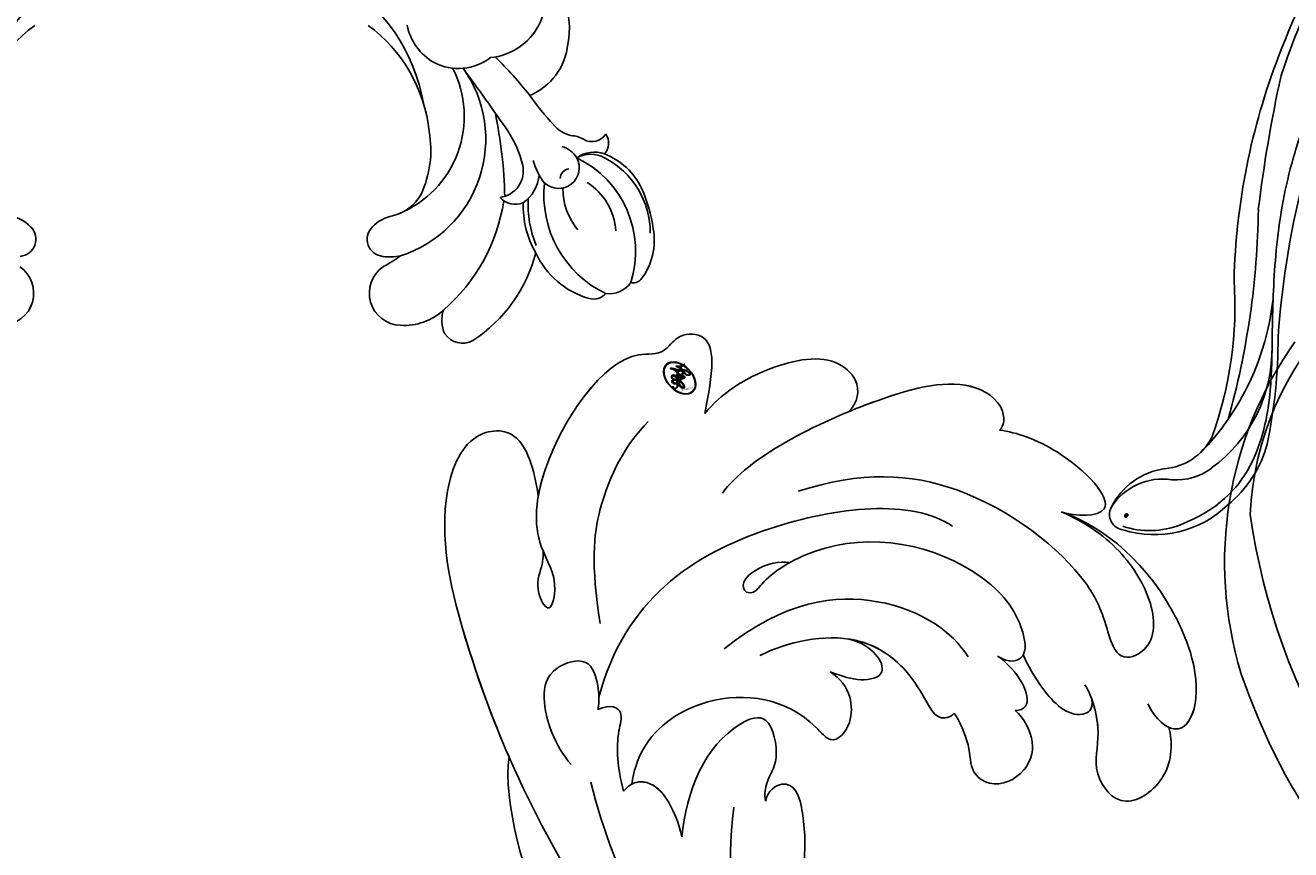
# Model space of a CAD drawing. Units: millimetres. Extents: x 45895 to 47155, y 431 to 1322.
# Drawn here: x 47021 to 47039, y 864 to 876 of the extents above; entities that cross this region are included whole.
import ezdxf

# ---------------------------------------------------------------- set-up
doc = ezdxf.new("R2010")
doc.units = ezdxf.units.MM
doc.layers.add('H-06.木作(細線)', color=8, linetype='Continuous')
doc.layers.add('H-08.木作(細線)', color=8, linetype='Continuous')
doc.layers.add('logo', color=240, linetype='Continuous', plot=False)

# ---------------------------------------------------------------- blocks, each defined once
blk = doc.blocks.new('SE-21063L-d')
at = {"layer": 'H-08.木作(細線)'}
for centre, radius, start, end in [((123.96, -34.4), 59.29, 308.5897, 16.3), ((119.34, -32.1), 59.62, 297.9043, 344.3858), ((139.11, -58.65), 27.38, 204.1387, 287.2902), ((140.46, -53.24), 34.29, 254.4168, 306.664)]:
    blk.add_arc(centre, radius, start, end, dxfattribs=at)
blk = doc.blocks.new('SE-21145-d')
at = {"layer": 'H-08.木作(細線)'}
for centre, radius, start, end in [((-17.1, 25.97), 13.38, 123.1555, 165.7493), ((-23.49, 35.48), 1.93, 34.2582, 118.6267), ((-24.38, 35.36), 2.77, 340.1191, 25.912), ((-18.22, 30.58), 5.23, 86.4473, 132.9114), ((-17.99, 32.91), 2.89, 304.4802, 88.0804), ((17.99, 32.91), 2.89, 91.9196, 235.5198), ((-11.04, 22.11), 16.34, 131.1054, 171.2605), ((-35.27, 31.96), 1.48, 73.7977, 138.2503), ((-36.89, 26.17), 7.49, 24.4083, 74.3058), ((-38.84, 31.07), 0.913, 75.893, 138.1899), ((-29.71, 29.14), 9.34, 162.4158, 244.2719), ((-36.65, 30.54), 2.42, 83.4503, 144.1161), ((-40.63, 24.09), 9.83, 353.6082, 64.3484), ((-35.13, 28.18), 5.61, 141.3907, 190.9172), ((-12.38, 22.6), 8.86, 116.608, 128.4926), ((-16.96, 25.4), 4.25, 81.3357, 102.8567), ((-38.9, 24.95), 9.52, 356.6023, 22.6137), ((-37.41, 25.05), 8.47, 358.0763, 29.8528), ((-14.54, 19.04), 11.03, 107.7612, 215.283), ((-16.44, 28.06), 1.54, 314.014, 85.2686), ((16.44, 28.06), 1.54, 94.7314, 225.986), ((-32.77, 27.48), 7.6, 179.752, 242.6456), ((-27.1, 29.01), 13.67, 187.9696, 203.9552), ((-31.75, 27.63), 5.53, 183.3753, 237.9497), ((-38.43, 23.44), 5.93, 0.0197, 39.5536), ((-17.88, 29.37), 3.49, 281.3394, 315.9345), ((17.88, 29.37), 3.49, 224.0655, 258.6606), ((-14.16, 16.99), 9.48, 112.3332, 207.1678), ((-16.22, 21.99), 4.08, 103.793, 149.3469), ((-27.04, 22.02), 3.34, 124.7408, 175.8893), ((-26.53, 21.9), 2.42, 97.7696, 191.8556), ((-28.22, 23.08), 1.83, 41.8617, 113.1419), ((12.42, 24.99), 39.71, 181.1344, 192.1131), ((-11.17, 20.03), 9.46, 154.7588, 190.2387), ((-34.08, 26.09), 6.11, 205.4288, 249.214), ((-32.12, 21.61), 1.87, 47.6296, 208.4294), ((-35.2, 19.55), 5.54, 14.8305, 38.4412), ((-33.16, 22.6), 0.892, 277.0626, 358.6982), ((-35.01, 23.09), 2.68, 242.1111, 297.7624), ((-35.36, 23.01), 2.79, 251.3418, 304.8072), ((-31.87, 21.83), 2.19, 210.1044, 255.4733), ((-19.49, 23.66), 9.68, 193.479, 213.6036), ((-35.16, 19.39), 1.47, 138.0183, 213.4353), ((-35.13, 17.79), 1.48, 59.0348, 147.5382), ((-33.1, 21.26), 2.54, 240.061, 267.1338), ((-34.05, 15.67), 3.16, 41.349, 74.9287), ((162.52, 149.91), 231.19, 214.6999, 216.4148), ((-7.03, 19.74), 13.52, 185.8929, 233.9698), ((7.03, 19.74), 13.52, 306.0302, 354.1071), ((-54.41, -2.95), 30.75, 35.9817, 42.3443), ((-27.36, 9.92), 5.63, 112.6837, 174.041), ((-2.65, 36.16), 34.14, 218.068, 225.8835), ((-3.62, 18.77), 16.62, 190.2568, 237.6099), ((3.62, 18.77), 16.62, 302.3901, 349.7432), ((-23.11, 7.91), 4.78, 62.8479, 127.3615), ((-25.46, 6.24), 5.5, 95.7699, 209.0454), ((-23.36, 7.83), 4.96, 11.207, 60.7533), ((-26.32, 9.08), 6.78, 167.9306, 234.4414)]:
    blk.add_arc(centre, radius, start, end, dxfattribs=at)
blk = doc.blocks.new('logo')
at = {"layer": 'logo'}
h = blk.add_hatch(color=256, dxfattribs=at)
edge = h.paths.add_edge_path()
edge.add_ellipse((0.18, 0.605), major_axis=(0.323, 0.566), ratio=0.659111, start_angle=263.8576, end_angle=429.825)
edge.add_arc((0.018, 1.392), 0.399, 258.9967, 261.058)
edge.add_ellipse((0.179, 0.602), major_axis=(0.314, 0.551), ratio=0.659838, start_angle=263.243, end_angle=428.5195, ccw=False)
edge.add_arc((0.507, 0.375), 0.0433, 263.9962, 282.4455)
edge = h.paths.add_edge_path()
edge.add_ellipse((0.179, 0.602), major_axis=(0.314, 0.551), ratio=0.659838, start_angle=70.2744, end_angle=262.8394, ccw=False)
edge.add_arc((0.031, 1.204), 0.237, 245.2323, 248.2557, ccw=False)
edge.add_ellipse((0.18, 0.605), major_axis=(0.323, 0.566), ratio=0.659111, start_angle=71.1999, end_angle=263.5875)
edge.add_arc((0.503, 0.367), 0.0389, 266.4658, 288.3928, ccw=False)
edge = h.paths.add_edge_path(flags=17)
edge.add_line((0.196, 1.02), (0.196, 1.034))
edge.add_arc((0.018, 1.392), 0.399, 261.058, 296.4699, ccw=False)
edge.add_ellipse((0.179, 0.602), major_axis=(0.314, 0.551), ratio=0.659838, start_angle=68.5195, end_angle=70.2744)
edge.add_arc((0.031, 1.204), 0.237, 248.2557, 287.7329)
edge.add_arc((0.179, 0.843), 0.155, 119.2735, 139.7006)
edge.add_arc((0.447, 0.586), 0.526, 137.2638, 146.3296)
edge.add_arc((0.7, 0.487), 0.794, 150.4954, 153.1332)
edge.add_arc((0.175, 0.067), 0.799, 100.8186, 103.2077, ccw=False)
edge.add_arc((0.303, 0.684), 0.325, 138.9231, 148.8948, ccw=False)
edge.add_arc((0.625, 0.395), 0.758, 124.4657, 138.4002, ccw=False)
edge = h.paths.add_edge_path()
edge.add_arc((0.031, 1.204), 0.237, 233.3596, 245.2323)
edge.add_ellipse((0.18, 0.605), major_axis=(0.323, 0.566), ratio=0.659111, start_angle=69.825, end_angle=71.1999, ccw=False)
edge.add_arc((0.018, 1.392), 0.399, 251.1923, 258.9967, ccw=False)
h.paths.add_polyline_path([(-0.052, 0.816, -0.021859), (-0.015, 0.831, -0.004955), (-0.008, 0.845, 0.012967), (-0.048, 0.835, 0.223317), (-0.201, 0.653, 0.425243), (-0.168, 0.61, 0.393247), (-0.018, 0.739, -0.084558), (0.019, 0.842, 0.019194), (-0.015, 0.831, 0.004726), (-0.021, 0.818, 0.021148), (-0.039, 0.731, -0.080721), (-0.066, 0.665, -0.104113), (-0.11, 0.634, -0.094873), (-0.162, 0.621, -0.207877), (-0.181, 0.643, -0.223034), (-0.178, 0.671, -0.16869)], flags=17)
h.paths.add_polyline_path([(0.36, 0.974, 0.088592), (0.284, 0.953, 0.140724), (0.198, 0.82, -0.012272), (0.202, 0.815, -0.041532), (0.215, 0.797, 0.005558), (0.221, 0.816, -0.187874)], flags=17)
h.paths.add_polyline_path([(0.19, 0.73, 0.011592), (0.205, 0.768, 0.056884), (0.192, 0.79, -0.271208), (0.105, 0.711, -0.679677), (0.04, 0.816, -0.290071), (0.157, 0.822, -0.103922), (0.192, 0.79, 0.053349), (0.197, 0.815, -0.004508), (0.198, 0.82, 0.220604), (0.098, 0.865, -0.015501), (0.046, 0.849, 0.008768), (0.03, 0.845, 0.029539), (0.018, 0.836, 1.009367)], flags=17)
h.paths.add_polyline_path([(0.215, 0.797, -0.008928), (0.205, 0.768, -0.347678), (0.168, 0.631, 0.00727), (0.064, 0.579, -0.035606), (0.059, 0.576, 0.01139), (0.067, 0.571, 0.012101), (0.155, 0.61, 0.461639)], flags=17)
h.paths.add_polyline_path([(0.108, 0.674, 0.433181), (0.027, 0.632, 0.04486), (0.026, 0.62, -0.026783), (0.038, 0.622, -0.142026), (0.05, 0.642, -0.307429), (0.086, 0.662, -0.953401), (0.071, 0.621, 0.069613), (0.038, 0.622, 0.042891), (0.037, 0.615, -0.067719), (0.07, 0.614, 0.893379)], flags=17)
h.paths.add_polyline_path([(0.021, 0.612, -0.009243), (0.026, 0.613, -0.026651), (0.026, 0.62, 0.013684), (0.019, 0.619, 0.174326), (-0.003, 0.606, 0.391287), (0.006, 0.571, 0.210555), (0.042, 0.563), (0.043, 0.562, 0.001326), (0.053, 0.565, -0.005065), (0.05, 0.567, -0.027528), (0.045, 0.572, -0.195292), (0.017, 0.58, -0.659298)], flags=17)
h.paths.add_polyline_path([(0.037, 0.615, 0.023127), (0.026, 0.613, 0.184672), (0.045, 0.572, 0.098355), (0.059, 0.576, -0.009788), (0.052, 0.58, -0.240413)], flags=17)
h.paths.add_polyline_path([(0.067, 0.571, -0.002039), (0.053, 0.565, 0.07599), (0.096, 0.548, 0.108431), (0.234, 0.551, -0.004552), (0.233, 0.557, -0.028332), (0.168, 0.549, -0.123708)], flags=17)
h.paths.add_polyline_path([(0.396, 0.739, -0.55173), (0.424, 0.688, -0.18979), (0.304, 0.573, -0.013881), (0.272, 0.565, 0.011039), (0.273, 0.556, 0.022162), (0.295, 0.562, -0.010966), (0.311, 0.568, -0.001761), (0.346, 0.584, 0.034744), (0.376, 0.603, 0.086103), (0.433, 0.672, 0.506659), (0.398, 0.764, 0.355205), (0.25, 0.674, 0.093422), (0.233, 0.557, 0.017263), (0.272, 0.565, -0.31391)], flags=17)
h.paths.add_polyline_path([(0.259, 0.546, -0.009702), (0.273, 0.553, -0.004936), (0.273, 0.556, -0.035369), (0.237, 0.552, -0.002587), (0.234, 0.551, 0.014405), (0.235, 0.532, -0.020509)], flags=17)
h.paths.add_polyline_path([(0.273, 0.547, -0.007857), (0.273, 0.553, 0.009702), (0.259, 0.546, 0.020509), (0.235, 0.532, 0.000681), (0.235, 0.532, -0.002588), (0.236, 0.526, -0.013713), (0.249, 0.534, -0.01198)], flags=17)
h.paths.add_polyline_path([(0.278, 0.52, -0.036579), (0.273, 0.547, 0.01198), (0.249, 0.534, 0.013411), (0.236, 0.526, 0.001089), (0.235, 0.525, 0.015933), (0.236, 0.427, -0.190203), (0.187, 0.304, -0.266161), (0.121, 0.269, -0.207317), (0.183, 0.477, -0.064593), (0.235, 0.525, -0.001017), (0.235, 0.532, -0.000681), (0.235, 0.532, 0.152538), (0.108, 0.383, 0.230241), (0.111, 0.238, 0.234095), (0.211, 0.271, 0.172717), (0.274, 0.375, 0.028132), (0.281, 0.441, -0.014352), (0.282, 0.459, 0.062016), (0.314, 0.448, 0.349487), (0.465, 0.526, 0.392407), (0.436, 0.606, 0.130108), (0.383, 0.6, 0.001865), (0.346, 0.584, -0.054721), (0.295, 0.562, 0.014593), (0.273, 0.553, 0.007857), (0.273, 0.547, -0.01108), (0.297, 0.557, -0.100678), (0.408, 0.588, -0.349203), (0.432, 0.566, -0.402437), (0.316, 0.465, -0.009974), (0.317, 0.469, 0.613372), (0.295, 0.508, 0.175713), (0.279, 0.503, -0.002484), (0.28, 0.49, -0.463644), (0.302, 0.493, -0.513768), (0.3, 0.467, -0.075052), (0.281, 0.477, 0.007944)], flags=17)
h.paths.add_polyline_path([(0.314, 0.448, -0.062016), (0.282, 0.459, -0.007786), (0.281, 0.441, 0.027572), (0.283, 0.405, 0.0582), (0.284, 0.397, 0.26466), (0.379, 0.293, 0.315327), (0.495, 0.329, -0.025867), (0.491, 0.33, -0.380363), (0.353, 0.328, -0.153954), (0.315, 0.405, -0.090831)], flags=17)
h.paths.add_polyline_path([(0.464, 0.368, 0.336432), (0.491, 0.33, 0.025867), (0.495, 0.329, 0.026394), (0.499, 0.332, -0.025927), (0.494, 0.333, -0.173285), (0.471, 0.351, -0.685315), (0.487, 0.383, -0.491027), (0.503, 0.345, -0.040547), (0.494, 0.333, 0.025927), (0.499, 0.332, 0.139653), (0.512, 0.356, 1.004843)], flags=17)
h.paths.add_polyline_path([(0.406, 1.004, 0.143839), (0.349, 0.996, 0.069213), (0.284, 0.953, -0.088592), (0.36, 0.974, 0.404636)], flags=17)
h.paths.add_polyline_path([(0.27, 0.946, -0.01627), (0.284, 0.953, -0.069213), (0.349, 0.996, 0.037626), (0.224, 0.933, -0.082213), (0.038, 0.855, 0.004306), (0.024, 0.852, 0.008989), (0.019, 0.842, -0.006474), (0.03, 0.845, -0.136946), (0.098, 0.865, 0.054668)], flags=17)
h = blk.add_hatch(color=256, dxfattribs=at)
edge = h.paths.add_edge_path()
edge.add_ellipse((0.179, 0.602), major_axis=(0.314, 0.551), ratio=0.659838, start_angle=68.5195, end_angle=70.2744, ccw=False)
edge.add_arc((0.018, 1.392), 0.399, 258.9967, 261.058, ccw=False)
edge.add_ellipse((0.18, 0.605), major_axis=(0.323, 0.566), ratio=0.659111, start_angle=69.825, end_angle=71.1999)
edge.add_arc((0.031, 1.204), 0.237, 245.2323, 248.2557)
for points in [[(0.019, 0.842, 0.019194), (-0.015, 0.831, 0.004726), (-0.021, 0.818, -0.044587), (-0.044, 0.732, -0.07623), (-0.075, 0.671, -0.235864), (-0.162, 0.623, -0.450297), (-0.178, 0.671, -0.16869), (-0.052, 0.816, -0.021859), (-0.015, 0.831, -0.004955), (-0.008, 0.845, 0.012967), (-0.048, 0.835, 0.223317), (-0.201, 0.653, 0.425243), (-0.168, 0.61, 0.393247), (-0.018, 0.739, -0.084558)], [(-0.162, 0.623, -0.206522), (-0.181, 0.643, 0.207877), (-0.162, 0.621, 0.024305), (-0.148, 0.623, -0.043373)], [(0.273, 0.556, -0.011039), (0.272, 0.565, -0.017263), (0.233, 0.557, 0.004552), (0.234, 0.551, 0.002587), (0.237, 0.552, 0.035369)]]:
    blk.add_hatch(color=256, dxfattribs=at).paths.add_polyline_path(points)
h = blk.add_hatch(color=256, dxfattribs=at)
h.paths.add_polyline_path([(0.215, 0.797, 0.041532), (0.202, 0.815, 0.012272), (0.198, 0.82, 0.004508), (0.197, 0.815, -0.053349), (0.192, 0.79, -0.056884), (0.205, 0.768, 0.008928)])
h.paths.add_polyline_path([(0.019, 0.842, -0.008989), (0.024, 0.852, 0.010425), (-0.008, 0.845, 0.004955), (-0.015, 0.831, -0.019194)])
h.paths.add_polyline_path([(0.098, 0.865, 0.136946), (0.03, 0.845, -0.008768), (0.046, 0.849, 0.015501)])
h.paths.add_polyline_path([(0.038, 0.622, 0.026783), (0.026, 0.62, 0.026651), (0.026, 0.613, -0.023127), (0.037, 0.615, -0.042891)])
h.paths.add_polyline_path([(0.067, 0.571, -0.01139), (0.059, 0.576, -0.098355), (0.045, 0.572, 0.027528), (0.05, 0.567, 0.005065), (0.053, 0.565, 0.002039)])
for p, q in [((0.196, 1.034), (0.196, 1.02)), ((0.043, 0.562), (0.042, 0.563))]:
    blk.add_line(p, q, dxfattribs=at)
at = {"layer": 'logo', "lineweight": 0}
for p, q in [((0.196, 1.02), (0.196, 1.034)), ((0.042, 0.563), (0.043, 0.562))]:
    blk.add_line(p, q, dxfattribs=at)
at = {"layer": 'logo'}
for points in [[(-0.168, 0.61, -0.425243), (-0.201, 0.653, -0.223317), (-0.048, 0.835, -0.027703), (0.038, 0.855, 0.082213), (0.224, 0.933, -0.037626), (0.349, 0.996, -0.143839), (0.406, 1.004, -0.872775)], [(0.196, 1.02, 0.060876), (0.058, 0.898, 0.137716), (-0.018, 0.739, -0.393247), (-0.168, 0.61, 79.578459)], [(-0.111, 1.014, 0.200172), (0.196, 1.034, -0.066965)], [(-0.111, 1.014, 0.241802), (0.103, 0.978, 0.575938)], [(-0.052, 0.816, -0.056349), (0.046, 0.849, 0.070229), (0.27, 0.946, 0.769245)], [(0.061, 0.943, 0.039578), (0.009, 0.878, 0.021193), (-0.021, 0.818, 0.700396)], [(0.103, 0.978, 0.089367), (0.061, 0.943, 0.028397)], [(0.193, 1.018, 0.002733), (0.196, 1.02)], [(0.349, 0.996, 0.216717), (0.197, 0.815, 0.638327)], [(0.36, 0.974, 0.187874), (0.221, 0.816, 0.783226)], [(0.27, 0.946, -0.105013), (0.36, 0.974, 0.404636), (0.406, 1.004, 1.743742)], [(-0.162, 0.621, -0.434531), (-0.178, 0.671, -0.16869), (-0.052, 0.816, 0.909183)], [(-0.021, 0.818, 0.021148), (-0.039, 0.731, 0.658186)], [(0.042, 0.563, -0.210555), (0.006, 0.571, -0.391287), (-0.003, 0.606, -0.174326), (0.019, 0.619, -0.110406), (0.071, 0.621, 0.953401), (0.086, 0.662)], [(0.221, 0.816, -0.026083), (0.19, 0.73, -1.009367), (0.018, 0.836, 0.624773)], [(0.064, 0.579, -0.338614), (0.017, 0.58, -0.659298), (0.021, 0.612, -0.100316), (0.07, 0.614, 0.893379), (0.108, 0.674, 0.433181), (0.027, 0.632, 0.289299), (0.05, 0.567, 0.081086), (0.096, 0.548, -0.684784)], [(0.018, 0.836, -0.416943), (0.202, 0.815, 0.828532)], [(0.197, 0.815, -0.329321), (0.105, 0.711, -0.679677), (0.04, 0.816, 0.415871)], [(0.086, 0.662, 0.307429), (0.05, 0.642, 0.446432), (0.052, 0.58, 0.145269), (0.168, 0.549, -0.214979)], [(0.04, 0.816, -0.290071), (0.157, 0.822, -0.539799), (0.168, 0.631, 0.00727), (0.064, 0.579, -1.51475)], [(0.155, 0.61, -0.015466), (0.043, 0.562, 0.608014)], [(0.282, 0.459, -0.035926), (0.274, 0.375, -0.172717), (0.211, 0.271, -0.234095), (0.111, 0.238, -0.230241), (0.108, 0.383, -0.17359), (0.259, 0.546)], [(0.096, 0.548, 0.111049), (0.237, 0.552, 0.147976), (0.376, 0.603, 0.393525)], [(0.235, 0.532, 0.016972), (0.236, 0.427, -0.190203), (0.187, 0.304, -0.266161), (0.121, 0.269, -0.290937), (0.249, 0.534, 0.211969)], [(0.202, 0.815, -0.513007), (0.155, 0.61, -1.702754)], [(0.168, 0.549, 0.059536), (0.304, 0.573, 0.18979), (0.424, 0.688, 0.55173), (0.396, 0.739, 0.38162), (0.278, 0.52, -0.007944), (0.281, 0.477, -0.007944)], [(0.376, 0.603, 0.086103), (0.433, 0.672, 0.506659), (0.398, 0.764, 0.355205), (0.25, 0.674, 0.113269), (0.235, 0.532, 0.583131)], [(0.249, 0.534, -0.023063), (0.297, 0.557, -0.100678), (0.408, 0.588, -0.349203), (0.432, 0.566, -0.402437), (0.316, 0.465, -0.247136)], [(0.259, 0.546, -0.035274), (0.311, 0.568, -0.003626), (0.383, 0.6, 0.389489)], [(0.279, 0.503, -0.175713), (0.295, 0.508, -0.613372), (0.317, 0.469)], [(0.3, 0.467, 0.513768), (0.302, 0.493, 0.463644), (0.28, 0.49, 0.463644)], [(0.3, 0.467, -0.075052), (0.281, 0.477)], [(0.383, 0.6, -0.130108), (0.436, 0.606, -0.392407), (0.465, 0.526, -0.420619), (0.282, 0.459, -0.420619)], [(0.314, 0.448, 0.090831), (0.315, 0.405, 0.169704), (0.359, 0.322)], [(0.317, 0.469, 0.009974), (0.316, 0.465, 0.009974)], [(0.512, 0.356, -0.166662), (0.495, 0.329, -0.70739)]]:
    blk.add_lwpolyline(points, format="xyb", dxfattribs=at)
at = {"layer": 'logo', "lineweight": 0}
for centre, radius, start, end in [((0.018, 1.392), 0.399, 251.1923, 296.4699), ((0.7, 0.487), 0.794, 150.4954, 153.1332), ((0.447, 0.586), 0.526, 137.2638, 146.3296), ((0.303, 0.684), 0.325, 138.9231, 148.8948), ((-0.104, 1.456), 0.618, 283.2744, 302.0739), ((0.625, 0.395), 0.758, 124.4657, 138.4002), ((0.179, 0.843), 0.155, 119.2735, 139.7006), ((-0.185, 1.693), 0.875, 288.8633, 301.3798), ((0.473, 0.738), 0.286, 131.3266, 163.3678), ((0.494, 0.717), 0.291, 117.4328, 159.9943), ((0.709, 0.134), 0.935, 112.6486, 121.2678), ((0.382, 0.749), 0.226, 115.8995, 119.6279), ((0.473, 0.738), 0.286, 115.4894, 131.3266), ((0.473, 0.738), 0.286, 115.4894, 131.3266), ((0.382, 0.749), 0.226, 95.6485, 115.8995), ((0.382, 0.749), 0.226, 95.6485, 115.8995), ((0.391, 0.904), 0.101, 81.2439, 113.9848), ((0.368, 1.013), 0.0392, 258.5502, 346.6702), ((-0.164, 0.648), 0.0374, 171.8348, 263.9838), ((0.069, 0.581), 0.28, 114.7362, 165.0904), ((-0.149, 0.654), 0.0336, 149.7688, 246.7364), ((0.093, 0.562), 0.292, 119.8523, 158.1526), ((-0.162, 0.756), 0.146, 267.5844, 353.4527), ((-0.167, 0.734), 0.111, 272.2715, 325.3573), ((-0.258, 0.803), 0.225, 324.2142, 341.6511), ((0.144, 0.398), 0.462, 110.1482, 115.1572), ((0.175, 0.067), 0.799, 103.2077, 106.1792), ((-0.514, 0.903), 0.5, 339.9296, 350.1414), ((0.7, 0.487), 0.794, 154.2687, 155.3518), ((0.303, 0.684), 0.325, 150.9548, 170.2881), ((0.7, 0.487), 0.794, 153.1332, 154.2687), ((0.7, 0.487), 0.794, 153.1332, 154.2687), ((0.144, 0.398), 0.462, 105.7498, 110.1482), ((0.144, 0.398), 0.462, 105.7498, 110.1482), ((0.175, 0.067), 0.799, 100.8186, 103.2077), ((0.175, 0.067), 0.799, 100.8186, 103.2077), ((0.02, 0.593), 0.027, 151.6425, 237.1215), ((0.025, 0.581), 0.0386, 98.6046, 138.1597), ((0.103, 0.783), 0.101, 147.8295, 328.8978), ((0.032, 0.608), 0.0459, 234.5859, 282.1467), ((0.026, 0.595), 0.0177, 105.7526, 239.3398), ((0.041, 0.61), 0.0383, 230.8646, 275.0659), ((0.099, 0.734), 0.131, 121.8036, 128.5716), ((0.303, 0.684), 0.325, 148.8948, 150.9548), ((0.303, 0.684), 0.325, 148.8948, 150.9548), ((0.144, 0.398), 0.462, 104.2662, 105.7498), ((0.051, 0.506), 0.117, 102.4178, 105.5537), ((0.05, 0.493), 0.123, 101.6186, 103.7368), ((0.175, 0.067), 0.799, 99.8317, 100.8186), ((0.09, 0.617), 0.064, 167.0919, 177.3661), ((0.051, 0.506), 0.117, 96.281, 102.4178), ((0.051, 0.506), 0.117, 96.281, 102.4178), ((0.09, 0.617), 0.064, 177.3661, 183.4727), ((0.09, 0.617), 0.064, 177.3661, 183.4727), ((0.05, 0.493), 0.123, 96.3193, 101.6186), ((0.05, 0.493), 0.123, 96.3193, 101.6186), ((0.09, 0.617), 0.064, 183.4727, 225.325), ((0.093, 0.777), 0.0664, 143.3048, 280.117), ((0.087, 0.615), 0.0622, 70.679, 164.3644), ((0.099, 0.734), 0.131, 90.6121, 121.8036), ((0.144, 0.398), 0.462, 102.2567, 104.2662), ((0.079, 0.612), 0.0419, 166.1009, 175.9249), ((0.079, 0.612), 0.0419, 166.1009, 175.9249), ((0.05, 0.493), 0.123, 80.8228, 96.3193), ((0.079, 0.612), 0.0419, 175.9249, 229.9973), ((0.079, 0.612), 0.0419, 133.7672, 166.1009), ((0.051, 0.506), 0.117, 80.3525, 96.281), ((0.102, 0.727), 0.11, 60.1861, 124.8898), ((-0.678, 2.39), 1.965, 291.5203, 291.8241), ((0.041, 0.61), 0.0383, 275.0659, 297.535), ((0.09, 0.617), 0.064, 225.325, 231.6324), ((-0.185, 1.693), 0.875, 285.3109, 288.8633), ((0.082, 0.625), 0.0367, 83.4964, 151.8522), ((0.132, 0.699), 0.155, 238.0585, 239.2194), ((0.161, 0.76), 0.211, 238.695, 240.9381), ((-0.678, 2.39), 1.965, 291.8241, 292.2914), ((0.132, 0.699), 0.155, 239.2194, 256.6015), ((0.041, 0.61), 0.0383, 297.535, 305.6919), ((0.161, 0.76), 0.211, 240.9381, 243.5484), ((1.923, -2.983), 4.018, 115.8994, 117.5656), ((-0.678, 2.39), 1.965, 292.2914, 295.0645), ((0.161, 0.76), 0.211, 243.5484, 271.7569), ((0.086, 0.646), 0.0353, 243.9263, 51.0341), ((0.077, 0.642), 0.0217, 251.3968, 65.9306), ((0.158, 0.863), 0.321, 258.87, 283.6239), ((0.099, 0.734), 0.131, 40.8505, 90.6121), ((0.081, 0.826), 0.116, 281.7653, 342.4614), ((0.41, 0.254), 0.329, 122.0966, 156.7882), ((0.393, 0.302), 0.273, 124.9761, 186.879), ((0.105, 0.729), 0.13, 292.5765, 31.6961), ((0.1, 0.723), 0.114, 36.3079, 60.04), ((0.1, 0.723), 0.114, 306.5995, 23.2852), ((0.138, 1.13), 0.581, 272.9888, 279.4802), ((-0.615, 1.072), 0.874, 336.959, 339.6154), ((0.081, 0.826), 0.116, 342.4614, 354.6764), ((0.081, 0.826), 0.116, 342.4614, 354.6764), ((0.1, 0.723), 0.114, 23.2852, 36.3079), ((0.1, 0.723), 0.114, 23.2852, 36.3079), ((0.473, 0.738), 0.286, 163.3678, 164.401), ((0.473, 0.738), 0.286, 163.3678, 164.401), ((0.099, 0.734), 0.131, 38.0381, 40.8505), ((0.099, 0.734), 0.131, 38.0381, 40.8505), ((0.105, 0.729), 0.13, 31.6961, 41.2089), ((0.105, 0.729), 0.13, 31.6961, 41.2089), ((-0.615, 1.072), 0.874, 339.6154, 341.6615), ((-0.615, 1.072), 0.874, 339.6154, 341.6615), ((-0.615, 1.072), 0.874, 341.6615, 342.9354), ((0.138, 1.13), 0.581, 279.4802, 283.4362), ((0.553, 0.57), 0.32, 182.4453, 183.4886), ((0.158, 0.863), 0.321, 283.6239, 284.2167), ((0.553, 0.57), 0.32, 183.4886, 186.7897), ((0.41, 0.254), 0.329, 117.3968, 122.0966), ((-0.305, 0.454), 0.545, 7.5429, 8.1488), ((0.553, 0.57), 0.32, 186.7897, 186.9458), ((0.399, 0.297), 0.281, 122.374, 125.4474), ((0.221, 0.807), 0.256, 273.4512, 281.5539), ((0.522, 0.026), 0.577, 115.5374, 118.2829), ((0.379, 0.628), 0.137, 82.2276, 160.4489), ((0.442, 0.183), 0.406, 114.5532, 116.7766), ((0.46, 0.563), 0.187, 109.838, 179.5483), ((0.138, 1.13), 0.581, 283.4362, 286.6173), ((0.46, 0.563), 0.187, 179.5483, 182.0782), ((0.221, 0.807), 0.256, 281.5539, 286.6322), ((0.442, 0.183), 0.406, 111.2089, 114.5532), ((0.522, 0.026), 0.577, 112.9982, 115.5374), ((0.46, 0.563), 0.187, 182.0782, 183.2094), ((0.46, 0.563), 0.187, 183.2094, 185.01), ((0.46, 0.563), 0.187, 185.01, 193.3895), ((-1.08, 0.389), 1.364, 3.6768, 5.4974), ((0.293, 0.484), 0.0241, 86.756, 126.6195), ((-1.08, 0.389), 1.364, 4.2266, 4.7959), ((0.293, 0.482), 0.0148, 48.9877, 148.4858), ((0.322, 0.536), 0.0724, 235.2903, 252.4587), ((0.602, 0.437), 0.32, 175.9493, 185.5558), ((0.602, 0.437), 0.32, 175.9493, 185.5558), ((0.341, 0.582), 0.136, 244.3758, 335.626), ((0.341, 0.582), 0.136, 244.3758, 258.5706), ((0.221, 0.807), 0.256, 286.6322, 299.1609), ((0.442, 0.183), 0.406, 108.6958, 111.2089), ((0.296, 0.483), 0.0251, 327.1994, 93.2945), ((0.428, 0.299), 0.29, 94.0374, 117.0335), ((0.292, 0.481), 0.016, 301.3037, 50.0743), ((0.218, 0.783), 0.227, 292.2367, 335.222), ((2.553, -4.358), 5.412, 114.0704, 114.474), ((0.322, 0.576), 0.111, 267.175, 354.8617), ((0.427, 0.44), 0.113, 165.2767, 167.5624), ((0.221, 0.807), 0.256, 299.1609, 307.1205), ((2.553, -4.358), 5.412, 113.6429, 114.0704), ((0.207, 0.803), 0.262, 310.2009, 329.8856), ((0.42, 0.504), 0.103, 81.5328, 111.1847), ((0.394, 0.705), 0.0345, 330.444, 85.9913), ((0.382, 0.705), 0.0613, 327.2799, 74.7579), ((0.406, 0.562), 0.0267, 8.5098, 85.5073), ((0.407, 0.55), 0.0627, 337.3085, 63.01), ((0.258, 0.314), 0.166, 155.203, 207.0666), ((0.321, 0.405), 0.038, 179.2922, 192.6156), ((0.422, 0.428), 0.142, 192.9154, 252.2115), ((0.456, 0.428), 0.143, 189.1555, 227.6818), ((0.421, 0.406), 0.104, 219.3152, 312.3495), ((0.411, 0.394), 0.106, 252.0283, 322.0343), ((0.488, 0.362), 0.0248, 345.864, 166.4176), ((0.503, 0.367), 0.0389, 177.6916, 252.0699), ((0.485, 0.364), 0.0192, 85.2505, 222.9442), ((0.507, 0.375), 0.0433, 213.0653, 252.3889), ((0.48, 0.358), 0.0263, 331.2506, 75.8597), ((0.503, 0.367), 0.0389, 252.0699, 306.6919), ((0.426, 0.395), 0.0917, 317.7365, 327.0242), ((0.507, 0.375), 0.0433, 252.3889, 295.424)]:
    blk.add_arc(centre, radius, start, end, dxfattribs=at)
at = {"layer": 'logo'}
for centre, major_axis, ratio in [((0.18, 0.605), (0.323, 0.566), 0.659111), ((0.179, 0.602), (0.314, 0.551), 0.659838)]:
    blk.add_ellipse(centre, major_axis=major_axis, ratio=ratio, dxfattribs=at)
at = {"layer": 'logo', "insert": (-0.184, 0.205), "char_height": 0.05638, "width": 0.76412, "attachment_point": 1}
blk.add_mtext('{\\fVerdana|b0|i1|c0|p34;GOODWARE}', dxfattribs=at)
blk = doc.blocks.new('SE-21128L-d')
at = {"layer": 'H-08.木作(細線)'}
for centre, radius, start, end in [((8.14, 64.71), 1.41, 38.8102, 147.4421), ((12.32, 62.01), 6.38, 147.197, 202.864), ((11.83, 62.99), 5.46, 153.1308, 219.5938), ((3.97, 59.65), 7.64, 9.6638, 49.2317), ((3, 58.55), 9.4, 346.363, 48.4492), ((1.74, 57.23), 5.24, 328.2414, 26.0691), ((3.28, 56.46), 5.31, 353.8404, 35.0909), ((-15.93, 62.16), 23.61, 307.1321, 344.9739), ((-4.71, 57.14), 13.32, 299.9088, 354.606), ((1.58, 57.9), 10.68, 316.0759, 351.5487), ((-20.67, 76.31), 34.62, 297.0239, 320.8944), ((-47.94, 103.12), 73.74, 301.6373, 316.5249), ((-22.23, 84.6), 46.42, 300.7364, 312.7335), ((27.2, -5.31), 60.1, 122.3353, 141.9753), ((48.65, -22.79), 82.33, 124.9448, 135.6124), ((73.24, -65.7), 134.36, 127.8818, 133.0494), ((21.52, -2.91), 53.41, 138.5015, 170.6126), ((28.07, -6.75), 61.68, 141.4216, 166.2728)]:
    blk.add_arc(centre, radius, start, end, dxfattribs=at)
blk.add_open_spline([(11.51, 60.93), (12.06, 57.3), (10.73, 52.48), (5.92, 48), (0.45, 44.72), (-5.17, 41.12), (-10.29, 36.88), (-13.4, 33.29), (-14.75, 31.65), (-15.12, 31.2)], degree=3, knots=[163.386824, 163.386824, 163.386824, 163.386824, 171.253452, 179.159695, 184.728659, 192.870109, 201.798374, 207.039195, 208.958938, 208.958938, 208.958938, 208.958938], dxfattribs=at)
at = {"layer": 'H-08.木作(細線)', "extrusion": (0, 0, -1), "xscale": -0.27648, "yscale": 0.27648, "zscale": -0.27648, "rotation": 347.9272354782756}
blk.add_blockref('logo', (-8.27, 64.5), dxfattribs=at)
blk = doc.blocks.new('SE-21028L-1.9-d')
at = {"layer": 'H-08.木作(細線)'}
for points, knots in [([(8556.08, 2052.82), (8556.29, 2052.07), (8556.77, 2051.15), (8557.71, 2049.85), (8557.04, 2046.99), (8555.25, 2050.05), (8556.86, 2054.11), (8553.88, 2061.83), (8545.23, 2069.07), (8541.24, 2067.02), (8539.33, 2068.67), (8535.75, 2067.82), (8537.24, 2064.39), (8538.86, 2061.08)], [0.12815158, 0.12815158, 0.12815158, 0.12815158, 0.12949705, 0.1325724, 0.13451371, 0.13699891, 0.14202189, 0.15035613, 0.16591455, 0.17002529, 0.17243659, 0.17602575, 0.18512309, 0.18512309, 0.18512309, 0.18512309]), ([(8556.08, 2052.82), (8556.29, 2052.07), (8556.77, 2051.15), (8557.71, 2049.85), (8557.04, 2046.99), (8555.25, 2050.05), (8556.86, 2054.11), (8553.88, 2061.83), (8545.23, 2069.07), (8541.24, 2067.02), (8539.33, 2068.67), (8535.75, 2067.82), (8537.24, 2064.39), (8538.86, 2061.08)], [0.12815158, 0.12815158, 0.12815158, 0.12815158, 0.12949705, 0.1325724, 0.13451371, 0.13699891, 0.14202189, 0.15035613, 0.16591455, 0.17002529, 0.17243659, 0.17602575, 0.18512309, 0.18512309, 0.18512309, 0.18512309]), ([(8555.23, 2057.76), (8554.9, 2058.47), (8552.13, 2063.29), (8545.23, 2069.07), (8541.24, 2067.02), (8539.33, 2068.67), (8535.75, 2067.82), (8537.24, 2064.39), (8538.86, 2061.08)], [0.14769013, 0.14769013, 0.14769013, 0.14769013, 0.15035613, 0.16591455, 0.17002529, 0.17243659, 0.17602575, 0.18512309, 0.18512309, 0.18512309, 0.18512309]), ([(8539.54, 1981.97), (8547.74, 1991.72), (8560.01, 2014.85), (8565.22, 2039.96), (8564.86, 2057.91), (8560.33, 2064.96), (8555.15, 2064.32), (8554.95, 2060.3), (8555.23, 2057.76)], [0, 0, 0, 0, 0.0482478, 0.0858363, 0.1003093, 0.1080141, 0.1137788, 0.1199447, 0.1199447, 0.1199447, 0.1199447]), ([(8563.8, 2035.73), (8564.36, 2039.39), (8565.08, 2047.11), (8564.86, 2057.91), (8560.33, 2064.96), (8555.15, 2064.32), (8554.95, 2060.3), (8555.23, 2057.76)], [0.0720563, 0.0720563, 0.0720563, 0.0720563, 0.08583634, 0.10030932, 0.10801412, 0.11377881, 0.11994468, 0.11994468, 0.11994468, 0.11994468]), ([(8563.8, 2035.73), (8564.36, 2039.39), (8565.08, 2047.11), (8564.86, 2057.91), (8560.33, 2064.96), (8555.15, 2064.32), (8554.95, 2060.3), (8555.23, 2057.76)], [0.0720563, 0.0720563, 0.0720563, 0.0720563, 0.08583634, 0.10030932, 0.10801412, 0.11377881, 0.11994468, 0.11994468, 0.11994468, 0.11994468]), ([(8538.86, 2061.08), (8536.93, 2062.43), (8533.16, 2063.74), (8526.73, 2063.63), (8524.49, 2060.28), (8525.27, 2058.49), (8526.3, 2057.92)], [0, 0, 0, 0, 0.00829358, 0.0155687, 0.01878757, 0.02297042, 0.02297042, 0.02297042, 0.02297042]), ([(8538.86, 2061.08), (8536.93, 2062.43), (8533.16, 2063.74), (8526.73, 2063.63), (8524.49, 2060.28), (8525.27, 2058.49), (8526.3, 2057.92)], [0, 0, 0, 0, 0.00829358, 0.0155687, 0.01878757, 0.02297042, 0.02297042, 0.02297042, 0.02297042]), ([(8538.86, 2061.08), (8536.93, 2062.43), (8533.16, 2063.74), (8526.73, 2063.63), (8524.49, 2060.28), (8525.27, 2058.49), (8526.3, 2057.92)], [0, 0, 0, 0, 0.00829358, 0.0155687, 0.01878757, 0.02297042, 0.02297042, 0.02297042, 0.02297042]), ([(8543.97, 2061.68), (8546.41, 2060.27), (8550.31, 2056.04), (8552.21, 2050.65), (8552.8, 2045.22)], [0, 0, 0, 0, 0.01116087, 0.02000982, 0.02000982, 0.02000982, 0.02000982]), ([(8539.16, 2053.74), (8536.14, 2056.22), (8526.03, 2058.54), (8515.13, 2058.47), (8512.53, 2054.83), (8513.12, 2053.16), (8513.6, 2052.83)], [0, 0, 0, 0, 0.02012195, 0.03098976, 0.03668925, 0.03852772, 0.03852772, 0.03852772, 0.03852772]), ([(8539.16, 2053.74), (8536.14, 2056.22), (8526.03, 2058.54), (8515.13, 2058.47), (8512.53, 2054.83), (8513.12, 2053.16), (8513.6, 2052.83)], [0, 0, 0, 0, 0.02012195, 0.03098976, 0.03668925, 0.03852772, 0.03852772, 0.03852772, 0.03852772]), ([(8526.3, 2057.92), (8525.33, 2058.05), (8520.98, 2058.51), (8515.13, 2058.47), (8512.53, 2054.83), (8513.12, 2053.16), (8513.6, 2052.83)], [0.01698246, 0.01698246, 0.01698246, 0.01698246, 0.02012195, 0.03098976, 0.03668925, 0.03852772, 0.03852772, 0.03852772, 0.03852772]), ([(8513.6, 2052.83), (8512.19, 2052.27), (8508.17, 2049.5), (8504.23, 2042.21), (8509, 2043.54), (8510.12, 2044.31)], [0, 0, 0, 0, 0.00611612, 0.01493138, 0.02137128, 0.02137128, 0.02137128, 0.02137128]), ([(8513.6, 2052.83), (8512.19, 2052.27), (8508.17, 2049.5), (8504.23, 2042.21), (8509, 2043.54), (8510.12, 2044.31)], [0, 0, 0, 0, 0.00611612, 0.01493138, 0.02137128, 0.02137128, 0.02137128, 0.02137128]), ([(8513.6, 2052.83), (8512.19, 2052.27), (8508.17, 2049.5), (8504.23, 2042.21), (8509, 2043.54), (8510.12, 2044.31)], [0, 0, 0, 0, 0.00611612, 0.01493138, 0.02137128, 0.02137128, 0.02137128, 0.02137128]), ([(8510.12, 2044.31), (8508.45, 2043), (8505.79, 2040.06), (8503.97, 2034.19), (8505.13, 2030.12), (8508.07, 2029.93), (8508.82, 2031.39), (8508.81, 2034.58), (8509.83, 2039.62), (8517.48, 2049.6), (8526.55, 2052.46), (8532.54, 2052.17)], [0, 0, 0, 0, 0.00739771, 0.0138182, 0.02015668, 0.02305761, 0.02336212, 0.02579927, 0.03227662, 0.05051003, 0.06630332, 0.06630332, 0.06630332, 0.06630332]), ([(8510.12, 2044.31), (8508.45, 2043), (8505.79, 2040.06), (8503.97, 2034.19), (8505.13, 2030.12), (8508.07, 2029.93), (8508.82, 2031.39), (8508.81, 2034.58), (8509.83, 2039.62), (8517.48, 2049.6), (8526.55, 2052.46), (8532.54, 2052.17)], [0, 0, 0, 0, 0.00739771, 0.0138182, 0.02015668, 0.02305761, 0.02336212, 0.02579927, 0.03227662, 0.05051003, 0.06630332, 0.06630332, 0.06630332, 0.06630332]), ([(8519.9, 2045.56), (8522.82, 2048.91), (8537.32, 2051.15), (8550.09, 2046.74), (8554.61, 2038.84)], [0, 0, 0, 0, 0.02194294, 0.04736609, 0.04736609, 0.04736609, 0.04736609]), ([(8534.99, 2046.18), (8535.64, 2046.5), (8537.82, 2046.73), (8539.73, 2045.45), (8539.35, 2044.51), (8538.61, 2044.29), (8537.19, 2045.6), (8529.17, 2047.97), (8519.57, 2043.33), (8515.96, 2036.3), (8516.44, 2032.17), (8518.19, 2032.31), (8518.98, 2033.23)], [0, 0, 0, 0, 0.00400253, 0.00658531, 0.00669505, 0.0076249, 0.0096252, 0.0166366, 0.0350668, 0.04271401, 0.04545202, 0.0483392, 0.0483392, 0.0483392, 0.0483392]), ([(8534.99, 2046.18), (8535.64, 2046.5), (8537.82, 2046.73), (8539.73, 2045.45), (8539.35, 2044.51), (8538.61, 2044.29), (8537.19, 2045.6), (8529.17, 2047.97), (8519.57, 2043.33), (8515.96, 2036.3), (8516.44, 2032.17), (8518.19, 2032.31), (8518.98, 2033.23)], [0, 0, 0, 0, 0.00400253, 0.00658531, 0.00669505, 0.0076249, 0.0096252, 0.0166366, 0.0350668, 0.04271401, 0.04545202, 0.0483392, 0.0483392, 0.0483392, 0.0483392]), ([(8510.12, 2044.31), (8507.55, 2042.58), (8503.33, 2038.06), (8501.53, 2025.88), (8504.51, 2021.04), (8506.69, 2024.01), (8507.03, 2025.62)], [0, 0, 0, 0, 0.01665047, 0.02056279, 0.03086804, 0.03597097, 0.03597097, 0.03597097, 0.03597097]), ([(8510.12, 2044.31), (8507.55, 2042.58), (8503.33, 2038.06), (8501.53, 2025.88), (8504.51, 2021.04), (8506.69, 2024.01), (8507.03, 2025.62)], [0, 0, 0, 0, 0.01665047, 0.02056279, 0.03086804, 0.03597097, 0.03597097, 0.03597097, 0.03597097]), ([(8510.12, 2044.31), (8507.55, 2042.58), (8503.33, 2038.06), (8501.53, 2025.88), (8503.9, 2022.02), (8505.57, 2022.94), (8505.73, 2023.07)], [0, 0, 0, 0, 0.01665047, 0.02056279, 0.03086804, 0.03203922, 0.03203922, 0.03203922, 0.03203922]), ([(8521.57, 2033.83), (8522.33, 2036.35), (8526.52, 2041.49), (8536.18, 2043.02), (8542.6, 2040.17)], [0, 0, 0, 0, 0.00986858, 0.01888502, 0.01888502, 0.01888502, 0.01888502]), ([(8554.97, 2037.8), (8554.64, 2038.56), (8554.33, 2039.98), (8554.42, 2042.72), (8558.35, 2042.58), (8559.99, 2039.49), (8559.54, 2035.63), (8558.57, 2033.62)], [0, 0, 0, 0, 0.00245456, 0.00566137, 0.00897553, 0.01345061, 0.02155153, 0.02155153, 0.02155153, 0.02155153]), ([(8554.97, 2037.8), (8554.64, 2038.56), (8554.33, 2039.98), (8554.42, 2042.72), (8558.35, 2042.58), (8559.99, 2039.49), (8559.54, 2035.63), (8558.57, 2033.62)], [0, 0, 0, 0, 0.00245456, 0.00566137, 0.00897553, 0.01345061, 0.02155153, 0.02155153, 0.02155153, 0.02155153]), ([(8524.09, 2029.28), (8524.5, 2028.92), (8525.73, 2029.08), (8526.35, 2031.39), (8527.23, 2034.63), (8531.08, 2039.06), (8536.97, 2039.32), (8539.64, 2038.76)], [0, 0, 0, 0, 0.0017523, 0.00371023, 0.00875687, 0.01588453, 0.02621477, 0.02621477, 0.02621477, 0.02621477]), ([(8524.09, 2029.28), (8524.5, 2028.92), (8525.73, 2029.08), (8526.35, 2031.39), (8527.23, 2034.63), (8529.43, 2037.16), (8531.34, 2038.06), (8531.5, 2038.13)], [0, 0, 0, 0, 0.0017523, 0.00371023, 0.00875687, 0.01588453, 0.01654841, 0.01654841, 0.01654841, 0.01654841]), ([(8524.09, 2029.28), (8524.5, 2028.92), (8525.73, 2029.08), (8526.35, 2031.39), (8527.23, 2034.63), (8529.43, 2037.16), (8531.34, 2038.06), (8531.5, 2038.13)], [0, 0, 0, 0, 0.0017523, 0.00371023, 0.00875687, 0.01588453, 0.01654841, 0.01654841, 0.01654841, 0.01654841]), ([(8531.5, 2038.13), (8529.56, 2037.05), (8528.51, 2033.97), (8531.54, 2034.14), (8532.95, 2035.03), (8533.91, 2035.72)], [0, 0, 0, 0, 0.0048415, 0.00821253, 0.01163395, 0.01163395, 0.01163395, 0.01163395]), ([(8531.5, 2038.13), (8529.56, 2037.05), (8528.51, 2033.97), (8531.54, 2034.14), (8532.95, 2035.03), (8533.91, 2035.72)], [0, 0, 0, 0, 0.0048415, 0.00821253, 0.01163395, 0.01163395, 0.01163395, 0.01163395]), ([(8531.5, 2038.13), (8529.56, 2037.05), (8528.51, 2033.97), (8531.54, 2034.14), (8532.95, 2035.03), (8533.91, 2035.72)], [0, 0, 0, 0, 0.0048415, 0.00821253, 0.01163395, 0.01163395, 0.01163395, 0.01163395]), ([(8554.63, 2030.11), (8554.64, 2032.27), (8554.16, 2034.77), (8552.64, 2037.2), (8553.75, 2037.99), (8554.97, 2037.8)], [0, 0, 0, 0, 0.00627441, 0.0088644, 0.012123, 0.012123, 0.012123, 0.012123]), ([(8554.63, 2030.11), (8554.64, 2032.27), (8554.16, 2034.77), (8552.64, 2037.2), (8553.75, 2037.99), (8554.97, 2037.8)], [0, 0, 0, 0, 0.00627441, 0.0088644, 0.012123, 0.012123, 0.012123, 0.012123]), ([(8533.91, 2035.72), (8533.16, 2034.9), (8532.54, 2033.38), (8533.19, 2030.59), (8535.41, 2029.09), (8537.67, 2034.17), (8544.35, 2037.08), (8551.41, 2034.63), (8553.3, 2031.58), (8553.76, 2030.53)], [0, 0, 0, 0, 0.00372245, 0.00653896, 0.00991563, 0.01212657, 0.02466868, 0.03380475, 0.03805923, 0.03805923, 0.03805923, 0.03805923]), ([(8533.91, 2035.72), (8533.16, 2034.9), (8532.54, 2033.38), (8533.19, 2030.59), (8535.41, 2029.09), (8537.67, 2034.17), (8544.35, 2037.08), (8551.41, 2034.63), (8553.3, 2031.58), (8553.76, 2030.53)], [0, 0, 0, 0, 0.00372245, 0.00653896, 0.00991563, 0.01212657, 0.02466868, 0.03380475, 0.03805923, 0.03805923, 0.03805923, 0.03805923]), ([(8533.91, 2035.72), (8533.16, 2034.9), (8532.54, 2033.38), (8533.19, 2030.59), (8535.41, 2029.09), (8537.67, 2034.17), (8544.35, 2037.08), (8551.41, 2034.63), (8553.3, 2031.58), (8553.76, 2030.53)], [0, 0, 0, 0, 0.00372245, 0.00653896, 0.00991563, 0.01212657, 0.02466868, 0.03380475, 0.03805923, 0.03805923, 0.03805923, 0.03805923]), ([(8516.73, 2032.73), (8516.75, 2032.71), (8517.25, 2032.24), (8518.19, 2032.31), (8518.98, 2033.23)], [0.045309038, 0.045309038, 0.045309038, 0.045309038, 0.045452025, 0.048339198, 0.048339198, 0.048339198, 0.048339198]), ([(8518.98, 2033.23), (8517.49, 2031.44), (8516.73, 2028.21), (8518.32, 2027.97), (8518.7, 2028.09)], [0, 0, 0, 0, 0.006103802, 0.007837524, 0.007837524, 0.007837524, 0.007837524]), ([(8518.98, 2033.23), (8517.49, 2031.44), (8516.73, 2028.21), (8518.32, 2027.97), (8518.7, 2028.09)], [0, 0, 0, 0, 0.006103802, 0.007837524, 0.007837524, 0.007837524, 0.007837524]), ([(8518.98, 2033.23), (8517.49, 2031.44), (8516.73, 2028.21), (8518.32, 2027.97), (8518.7, 2028.09)], [0, 0, 0, 0, 0.006103802, 0.007837524, 0.007837524, 0.007837524, 0.007837524]), ([(8542.51, 2025.97), (8542.46, 2026.63), (8541.82, 2028.04), (8540.34, 2028.92), (8539.98, 2033.73), (8545.94, 2033.07), (8549.2, 2028.61), (8550.62, 2024.79)], [0, 0, 0, 0, 0.00211382, 0.00573933, 0.00965619, 0.01301641, 0.02722905, 0.02722905, 0.02722905, 0.02722905]), ([(8542.51, 2025.97), (8542.46, 2026.63), (8541.82, 2028.04), (8540.34, 2028.92), (8539.98, 2033.73), (8545.94, 2033.07), (8549.2, 2028.61), (8550.62, 2024.79)], [0, 0, 0, 0, 0.00211382, 0.00573933, 0.00965619, 0.01301641, 0.02722905, 0.02722905, 0.02722905, 0.02722905]), ([(8542.51, 2025.97), (8542.46, 2026.63), (8541.82, 2028.04), (8540.34, 2028.92), (8539.98, 2033.73), (8545.94, 2033.07), (8549.2, 2028.61), (8550.62, 2024.79)], [0, 0, 0, 0, 0.00211382, 0.00573933, 0.00965619, 0.01301641, 0.02722905, 0.02722905, 0.02722905, 0.02722905]), ([(8511.79, 2027.29), (8511.88, 2026.31), (8514.06, 2025.8), (8515.87, 2029.08), (8516.56, 2031.63), (8516.73, 2032.73)], [0, 0, 0, 0, 0.00202322, 0.00797416, 0.01259863, 0.01259863, 0.01259863, 0.01259863]), ([(8511.79, 2027.29), (8511.88, 2026.31), (8514.06, 2025.8), (8515.87, 2029.08), (8516.56, 2031.63), (8516.73, 2032.73)], [0, 0, 0, 0, 0.00202322, 0.00797416, 0.01259863, 0.01259863, 0.01259863, 0.01259863]), ([(8511.79, 2027.29), (8511.88, 2026.31), (8514.06, 2025.8), (8515.87, 2029.08), (8516.56, 2031.63), (8516.73, 2032.73)], [0, 0, 0, 0, 0.00202322, 0.00797416, 0.01259863, 0.01259863, 0.01259863, 0.01259863]), ([(8551.05, 2004.5), (8553.26, 2008.58), (8556.31, 2017.83), (8557.35, 2027.15), (8557.28, 2031.65)], [0, 0, 0, 0, 0.0184122, 0.03509431, 0.03509431, 0.03509431, 0.03509431]), ([(8550.62, 2024.79), (8550.58, 2026.06), (8550.78, 2028.4), (8552.2, 2030.61), (8553.87, 2030.67), (8554.63, 2030.11)], [0, 0, 0, 0, 0.00469613, 0.00806093, 0.01022085, 0.01022085, 0.01022085, 0.01022085]), ([(8550.62, 2024.79), (8550.58, 2026.06), (8550.78, 2028.4), (8552.2, 2030.61), (8553.87, 2030.67), (8554.63, 2030.11)], [0, 0, 0, 0, 0.00469613, 0.00806093, 0.01022085, 0.01022085, 0.01022085, 0.01022085]), ([(8550.62, 2024.79), (8550.58, 2026.06), (8550.78, 2028.4), (8552.08, 2030.42), (8553.37, 2030.62), (8553.76, 2030.53)], [0, 0, 0, 0, 0.004696132, 0.008060933, 0.009347279, 0.009347279, 0.009347279, 0.009347279]), ([(8505.73, 2023.07), (8505.77, 2021.77), (8506.5, 2018.68), (8511.82, 2016.6), (8513.63, 2021.17), (8511.68, 2023.81), (8511.66, 2027.46), (8512.06, 2028.71)], [0, 0, 0, 0, 0.00521774, 0.00975049, 0.01465281, 0.02013174, 0.02543609, 0.02543609, 0.02543609, 0.02543609]), ([(8505.73, 2023.07), (8505.77, 2021.77), (8506.5, 2018.68), (8511.82, 2016.6), (8513.63, 2021.17), (8511.68, 2023.81), (8511.66, 2027.46), (8512.06, 2028.71)], [0, 0, 0, 0, 0.00521774, 0.00975049, 0.01465281, 0.02013174, 0.02543609, 0.02543609, 0.02543609, 0.02543609]), ([(8518.7, 2028.09), (8518.13, 2027.22), (8517.54, 2024.7), (8519.37, 2022.19), (8522.41, 2021.7), (8524.11, 2023.82), (8523.38, 2025.91), (8523.78, 2028.49), (8524.09, 2029.28)], [0, 0, 0, 0, 0.00357853, 0.00708852, 0.01200166, 0.01481817, 0.0180814, 0.02137421, 0.02137421, 0.02137421, 0.02137421]), ([(8518.7, 2028.09), (8518.13, 2027.22), (8517.54, 2024.7), (8519.37, 2022.19), (8522.41, 2021.7), (8524.11, 2023.82), (8523.38, 2025.91), (8523.78, 2028.49), (8524.09, 2029.28)], [0, 0, 0, 0, 0.00357853, 0.00708852, 0.01200166, 0.01481817, 0.0180814, 0.02137421, 0.02137421, 0.02137421, 0.02137421]), ([(8518.7, 2028.09), (8518.13, 2027.22), (8517.54, 2024.7), (8519.37, 2022.19), (8522.41, 2021.7), (8524.11, 2023.82), (8523.38, 2025.91), (8523.78, 2028.49), (8524.09, 2029.28)], [0, 0, 0, 0, 0.00357853, 0.00708852, 0.01200166, 0.01481817, 0.0180814, 0.02137421, 0.02137421, 0.02137421, 0.02137421]), ([(8505.73, 2023.07), (8505.77, 2021.77), (8506.5, 2018.68), (8511.82, 2016.6), (8513.63, 2021.17), (8511.9, 2023.51), (8511.71, 2026.29), (8511.79, 2027.29)], [0, 0, 0, 0, 0.00521774, 0.00975049, 0.01465281, 0.02013174, 0.02363153, 0.02363153, 0.02363153, 0.02363153]), ([(8539.02, 1998.55), (8540.61, 2001.74), (8542.33, 2010.45), (8541.17, 2018.36), (8539.63, 2022.44), (8539.42, 2026.27), (8540.65, 2027.42), (8542.08, 2026.8), (8542.51, 2025.97)], [0, 0, 0, 0, 0.0138045, 0.02648668, 0.03315187, 0.0353542, 0.03739323, 0.03987364, 0.03987364, 0.03987364, 0.03987364]), ([(8540.24, 2001.65), (8541.07, 2004.35), (8542.19, 2011.41), (8541.17, 2018.36), (8539.63, 2022.44), (8539.42, 2026.27), (8540.65, 2027.42), (8542.08, 2026.8), (8542.51, 2025.97)], [0.00404557, 0.00404557, 0.00404557, 0.00404557, 0.0138045, 0.02648668, 0.03315187, 0.0353542, 0.03739323, 0.03987364, 0.03987364, 0.03987364, 0.03987364]), ([(8540.24, 2001.65), (8541.07, 2004.35), (8542.19, 2011.41), (8541.17, 2018.36), (8539.63, 2022.44), (8539.42, 2026.27), (8540.65, 2027.42), (8542.08, 2026.8), (8542.51, 2025.97)], [0.00404557, 0.00404557, 0.00404557, 0.00404557, 0.0138045, 0.02648668, 0.03315187, 0.0353542, 0.03739323, 0.03987364, 0.03987364, 0.03987364, 0.03987364]), ([(8545.4, 2026.17), (8547.61, 2020.94), (8548.58, 2011.09), (8546.32, 2000.5), (8544.16, 1995.42)], [0, 0, 0, 0, 0.01913868, 0.03897999, 0.03897999, 0.03897999, 0.03897999])]:
    blk.add_open_spline(points, degree=3, knots=knots, dxfattribs=at)
blk.add_open_spline([(8564.41, 2020.25), (8565.28, 2024.65), (8565.33, 2032.16), (8563.8, 2035.73)], degree=3, dxfattribs=at)
blk.add_open_spline([(8564.41, 2020.25), (8565.28, 2024.65), (8565.33, 2032.16), (8563.8, 2035.73)], degree=3, dxfattribs=at)
blk.add_open_spline([(8564.41, 2020.25), (8565.28, 2024.65), (8565.33, 2032.16), (8563.8, 2035.73)], degree=3, dxfattribs=at)
at = {"layer": 'H-08.木作(細線)', "xscale": 2.62656, "yscale": 2.62656, "zscale": 2.62656}
blk.add_blockref('logo', (8539.75, 2063.16), dxfattribs=at)
blk = doc.blocks.new('AA-0008-05')
at = {"rotation": 89.99999999998958}
blk.add_blockref('SE-21145-d', (16240.94, -32033.01), dxfattribs=at)
at = {"xscale": -1}
for name, p, rotation in [('SE-21028L-1.9-d', (16394.54, -40860.15), 284.8575686149746), ('SE-21128L-d', (16228.32, -32167.47), 30.8726681806294)]:
    blk.add_blockref(name, p, dxfattribs=dict(at, rotation=rotation))
at = {"layer": 'H-08.木作(細線)', "rotation": 160.2064095609471}
blk.add_blockref('SE-21063L-d', (16297.94, -32257), dxfattribs=at)

msp = doc.modelspace()

# ---------------------------------------------------------------- block references
at = {"layer": 'H-06.木作(細線)', "xscale": 0.16, "yscale": 0.16, "zscale": 0.16, "rotation": 89.99999999999999}
msp.add_blockref('AA-0008-05', (41897.811, -1721.019), dxfattribs=at)

doc.saveas('drawing.dxf')
